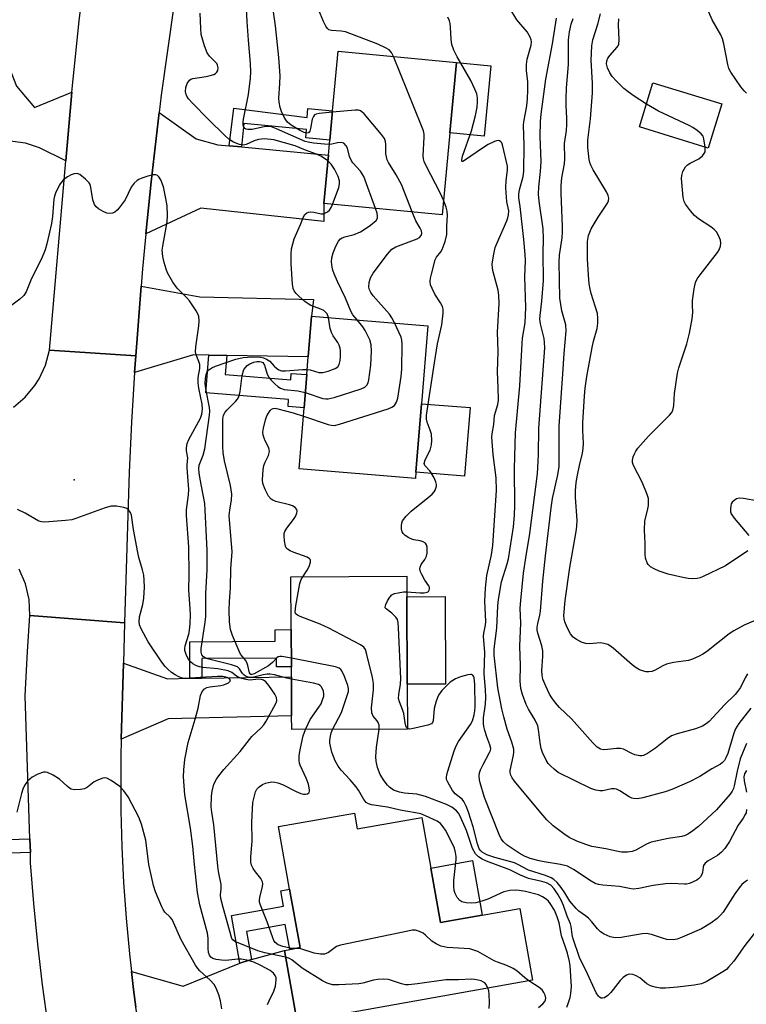
# Model space of a CAD drawing. Units: inches. Extents: x 1273761 to 1279761, y 485453 to 489454.
# Drawn here: x 1274662 to 1274861, y 488377 to 488646 of the extents above; entities that cross this region are included whole.
import ezdxf

# ---------------------------------------------------------------- set-up
doc = ezdxf.new("R2010")
doc.units = ezdxf.units.IN
doc.header["$MEASUREMENT"] = 0
for name, color, linetype in [('BLDG-Footprint', 5, 'Continuous'), ('CULTRL-Pad', 6, 'Continuous'), ('ELEV-Spot Elevation', 7, 'Continuous'), ('TRANS-Driveway', 251, 'Continuous'), ('TRANS-Non Street Sidewalk', 7, 'Continuous'), ('TRANS-Road', 130, 'Continuous'), ('Undefined', 1, 'Continuous')]:
    doc.layers.add(name, color=color, linetype=linetype)

msp = doc.modelspace()

# ---------------------------------------------------------------- linework, layer by layer
at = {"layer": 'BLDG-Footprint'}
for points, elevation in [([(1274780.07, 488615.39), (1274777.93, 488592.92), (1274745.56, 488596.01), (1274746.82, 488609.27), (1274747.21, 488613.38), (1274747.97, 488621.37), (1274749.53, 488637.72), (1274781.9, 488634.63)], 300.37), ([(1274854.53, 488623.29), (1274850.81, 488611.2), (1274831.96, 488617), (1274835.68, 488629.09)], 312.62), ([(1274770.78, 488522.45), (1274770.64, 488520.76), (1274738.79, 488523.36), (1274740.16, 488540.12), (1274740.89, 488549.17), (1274741.29, 488554.08), (1274742.2, 488565.18), (1274774.05, 488562.58), (1274772.31, 488541.22)], 298.66), ([(1274768.48, 488452.15), (1274736.76, 488452), (1274736.74, 488455.76), (1274736.69, 488466.48), (1274736.68, 488469.19), (1274736.63, 488479.36), (1274736.56, 488493.85), (1274768.28, 488494), (1274768.31, 488488.39), (1274768.42, 488464.43)], 298.19), ([(1274753.92, 488429.14), (1274754.69, 488424.83), (1274772.4, 488427.98), (1274774.87, 488414.1), (1274777.52, 488399.18), (1274788.94, 488401.21), (1274799.21, 488403.04), (1274802.71, 488383.36), (1274738.28, 488371.89), (1274734.78, 488391.55), (1274736.23, 488391.81), (1274739.04, 488392.31), (1274736.19, 488408.29), (1274733.14, 488425.45)], 294.56)]:
    msp.add_lwpolyline(points, close=True, dxfattribs=dict(at, elevation=elevation))
at = {"layer": 'CULTRL-Pad'}
for points in [[(1274791.27, 488633.74), (1274789.43, 488614.49), (1274780.07, 488615.39), (1274781.9, 488634.63)], [(1274785.63, 488540.14), (1274784.1, 488521.36), (1274770.78, 488522.45), (1274772.31, 488541.22)], [(1274778.91, 488464.48), (1274768.42, 488464.43), (1274768.31, 488488.39), (1274778.8, 488488.44)], [(1274788.94, 488401.21), (1274777.52, 488399.18), (1274774.87, 488414.1), (1274786.28, 488416.13)]]:
    msp.add_lwpolyline(points, close=True, dxfattribs=at)
at = {"layer": 'ELEV-Spot Elevation'}
msp.add_point((1274677.22, 488520.34, 290.53), dxfattribs=at)
at = {"layer": 'TRANS-Driveway'}
for points in [[(1274676.57, 488626.51), (1274674.94, 488607.73), (1274667.71, 488611.27), (1274663.89, 488612.52), (1274647.23, 488614.7), (1274643.47, 488615.19), (1274634.48, 488616.35), (1274635.7, 488625.25), (1274641.35, 488624.61), (1274644.89, 488642.44), (1274656.27, 488641.03), (1274661.44, 488628.12), (1274666.36, 488622.32)], [(1274719.62, 488611.84), (1274723.03, 488611.51), (1274746.82, 488609.27), (1274745.56, 488596.01), (1274745.55, 488591.14), (1274711.87, 488594.79), (1274696.81, 488587.69), (1274698.24, 488601.97), (1274700.48, 488620.96), (1274710.62, 488613.77), (1274716.58, 488612.12)], [(1274719.01, 488554.45), (1274714.05, 488554.52), (1274709.89, 488554.57), (1274693.75, 488549.79), (1274694.05, 488554.33), (1274695.51, 488573.4), (1274711.65, 488570.46), (1274742.69, 488569.75), (1274742.2, 488565.18), (1274741.29, 488554.08)], [(1274708.91, 488466.04), (1274712.18, 488466.09), (1274736.69, 488466.48), (1274736.74, 488455.76), (1274702.93, 488454.95), (1274690.11, 488449.35), (1274690.71, 488470.16), (1274702.73, 488465.94)], [(1274696.34, 488361.49), (1274694.81, 488371.17), (1274694.09, 488376.02), (1274693.45, 488380.88), (1274692.86, 488385.74), (1274707.09, 488381.79), (1274722.6, 488388.09), (1274723.08, 488388.25), (1274725.75, 488389.03), (1274734.78, 488391.55), (1274738.28, 488371.89), (1274711.07, 488368.05)]]:
    msp.add_lwpolyline(points, close=True, dxfattribs=at)
at = {"layer": 'TRANS-Non Street Sidewalk'}
for points in [[(1274723.03, 488611.51), (1274719.62, 488611.84), (1274720.95, 488622.12), (1274740.98, 488619.53), (1274741.21, 488622.02), (1274747.97, 488621.37), (1274747.21, 488613.38), (1274740.59, 488614.01), (1274740.81, 488616.3), (1274723.64, 488617.94)], [(1274719.01, 488554.45), (1274718.58, 488549.19), (1274736.51, 488547.73), (1274736.66, 488549.51), (1274740.89, 488549.17), (1274740.16, 488540.12), (1274735.75, 488540.48), (1274735.9, 488542.37), (1274713.21, 488544.22), (1274714.05, 488554.52)], [(1274712.18, 488466.09), (1274708.91, 488466.04), (1274708.87, 488476.06), (1274732.23, 488476.17), (1274732.21, 488479.33), (1274736.63, 488479.36), (1274736.68, 488469.19), (1274732.64, 488469.17), (1274732.63, 488471.59), (1274712.15, 488471.49)], [(1274665.2, 488418.31), (1274624.28, 488417.03), (1274624.23, 488420.78), (1274665.08, 488422.06)], [(1274725.75, 488389.03), (1274723.08, 488388.25), (1274722.6, 488388.09), (1274720.27, 488401.15), (1274734.53, 488403.68), (1274733.79, 488407.87), (1274736.19, 488408.29), (1274739.04, 488392.31), (1274736.23, 488391.81), (1274735.01, 488398.64), (1274724.38, 488396.74)]]:
    msp.add_lwpolyline(points, close=True, dxfattribs=at)
at = {"layer": 'TRANS-Road'}
for points in [[(1274704.36, 488649.49), (1274701.06, 488625.71), (1274700.48, 488620.96), (1274698.24, 488601.97), (1274696.81, 488587.69), (1274695.9, 488578.17), (1274695.51, 488573.4), (1274694.05, 488554.33), (1274670.46, 488555.87), (1274674.94, 488607.73), (1274676.57, 488626.51), (1274678.57, 488646.02), (1274680.91, 488665.48)], [(1274660.6, 488540.23), (1274663.79, 488542.98), (1274666.46, 488546.22), (1274667.58, 488548), (1274669.35, 488551.81), (1274670.46, 488555.87), (1274694.05, 488554.33), (1274693.75, 488549.79), (1274692.94, 488536.14), (1274692.3, 488522.49), (1274691.02, 488481.27), (1274665.1, 488483.23), (1274664.86, 488487.62), (1274663.88, 488491.9), (1274662.16, 488495.94)], [(1274670.06, 488371), (1274668.53, 488382.09), (1274667.22, 488393.22), (1274666.14, 488404.37), (1274665.29, 488415.54), (1274665.2, 488418.31), (1274665.08, 488422.06), (1274663.83, 488461.2), (1274664.41, 488473.36), (1274665.1, 488483.23), (1274691.02, 488481.27), (1274690.71, 488470.16), (1274690.11, 488449.35), (1274689.99, 488444.45), (1274689.97, 488429.74), (1274690.22, 488419.95), (1274690.7, 488410.15), (1274691.4, 488400.38), (1274692.31, 488390.62), (1274692.86, 488385.74), (1274693.45, 488380.88), (1274694.09, 488376.02)]]:
    msp.add_lwpolyline(points, dxfattribs=at)
at = {"layer": 'Undefined'}
for points, elevation in [([(1274747.1, 488612.2), (1274745.73, 488612.27), (1274742.76, 488612.58), (1274741.28, 488612.79), (1274740.47, 488612.98), (1274732.62, 488616.5), (1274731.26, 488617), (1274730.41, 488617.11), (1274729.57, 488617.07), (1274725.91, 488616.29), (1274724.79, 488616.24), (1274724.27, 488616.34), (1274723.89, 488616.57), (1274723.55, 488617.07), (1274723.44, 488617.53), (1274723.43, 488618.3), (1274723.53, 488619.13), (1274724.97, 488625.9), (1274725.46, 488630.33), (1274725.57, 488632.08), (1274725.52, 488634.36), (1274724.91, 488640.72), (1274724.54, 488645.81), (1274724.13, 488654.46)], 296), ([(1274747.94, 488621.01), (1274744.29, 488620.69), (1274743.48, 488620.51), (1274743.03, 488620.27), (1274742.71, 488619.88), (1274742.4, 488619.13), (1274741.95, 488616.56), (1274741.73, 488615.81), (1274741.34, 488615.34), (1274740.82, 488615.24), (1274740.16, 488615.42), (1274738.88, 488616.1), (1274736.66, 488617.49), (1274735.65, 488618.31), (1274735.14, 488618.94), (1274734.73, 488619.68), (1274734, 488621.23), (1274733.62, 488622.31), (1274733.34, 488623.75), (1274733.24, 488624.84), (1274733.52, 488628.92), (1274733.57, 488631.01), (1274733.27, 488636.02), (1274732.3, 488644.67), (1274731.39, 488651.04)], 298), ([(1274764.63, 488636.28), (1274764.07, 488637.35), (1274763.42, 488638.06), (1274762.46, 488638.66), (1274760.36, 488639.62), (1274751.49, 488643), (1274750.35, 488643.24), (1274747.7, 488643.37), (1274746.94, 488643.61), (1274746.53, 488643.91), (1274746.07, 488644.58), (1274745.46, 488645.89), (1274743.62, 488650.21)], 300), ([(1274861.33, 488448.23), (1274859.58, 488444), (1274858.74, 488440.59), (1274857.94, 488436.61), (1274857.69, 488435.83), (1274857.37, 488435.16), (1274856.81, 488434.36), (1274853.1, 488430.05), (1274848.13, 488425.45), (1274846.25, 488424), (1274845.26, 488423.35), (1274844.46, 488422.99), (1274843.61, 488422.76), (1274839.86, 488422.22), (1274835.21, 488421.14), (1274833.89, 488420.6), (1274831.01, 488419.01), (1274830.01, 488418.65), (1274828.7, 488418.41), (1274827.1, 488418.45), (1274825.69, 488418.69), (1274822.77, 488419.37), (1274818.92, 488420.04), (1274817.29, 488420.56), (1274814.87, 488421.47), (1274812.74, 488422.49), (1274811.28, 488423.42), (1274808.32, 488425.69), (1274806.64, 488427.3), (1274804.03, 488430.3), (1274797.81, 488437.89), (1274797.13, 488438.81), (1274796.76, 488439.53), (1274796.6, 488440.27), (1274796.6, 488440.79), (1274797.46, 488445), (1274797.57, 488445.84), (1274797.55, 488446.67), (1274797.04, 488448.52), (1274795.73, 488452.09), (1274794.82, 488455.47), (1274794.32, 488457.64), (1274793.2, 488463.43), (1274792.21, 488472.37), (1274792.22, 488474.11), (1274792.9, 488479.78), (1274793.2, 488485.91), (1274793.37, 488487.65), (1274794.21, 488492.43), (1274795.75, 488497.36), (1274796.1, 488498.76), (1274797.47, 488507.52), (1274797.79, 488510.7), (1274797.84, 488513.36), (1274797.76, 488523.45), (1274798.01, 488533.23), (1274799.22, 488546.07), (1274799.83, 488557.74), (1274799.99, 488559.18), (1274800.67, 488563.33), (1274800.88, 488567.59), (1274800.6, 488575.98), (1274800.75, 488580.43), (1274800.7, 488582.07), (1274800.36, 488586.2), (1274799.83, 488590.29), (1274799.34, 488595.18), (1274798.98, 488597.56), (1274798.94, 488598.55), (1274799.12, 488599.75), (1274800.16, 488603.39), (1274800.35, 488604.78), (1274800.37, 488611.86), (1274800.2, 488617.44), (1274800.29, 488618.34), (1274800.81, 488620.8), (1274801.11, 488622.74), (1274801.31, 488624.69), (1274801.42, 488627.05), (1274801.42, 488629.31), (1274801.08, 488632.4), (1274801.06, 488634.12), (1274801.26, 488635.54), (1274802.32, 488639.33), (1274802.41, 488640.3), (1274802.35, 488640.79), (1274802.09, 488641.56), (1274801.26, 488643), (1274798.38, 488646.33), (1274796.33, 488649.8)], 304), ([(1274746.67, 488607.72), (1274744.88, 488608.93), (1274743.57, 488609.56), (1274740.56, 488610.6), (1274737.71, 488611.78), (1274731.83, 488613.47), (1274729.31, 488613.73), (1274727.69, 488613.59), (1274726.44, 488613.22), (1274724.33, 488612.18), (1274723.57, 488612.03), (1274722.47, 488612.22), (1274720.81, 488612.82), (1274719.57, 488613.6), (1274718.53, 488614.53), (1274713.78, 488619.22), (1274709.69, 488623.39), (1274708.51, 488624.68), (1274708.07, 488625.39), (1274707.8, 488626.15), (1274707.7, 488626.68), (1274707.74, 488627.82), (1274708.11, 488628.91), (1274708.74, 488629.81), (1274709.17, 488630.11), (1274709.66, 488630.28), (1274713.33, 488630.78), (1274714.43, 488631.04), (1274715.47, 488631.38), (1274715.93, 488631.62), (1274716.29, 488631.97), (1274716.53, 488632.41), (1274716.65, 488633.16), (1274716.49, 488633.91), (1274716.22, 488634.37), (1274714.26, 488636.37), (1274713.59, 488637.25), (1274712.86, 488639.16), (1274712, 488642.28), (1274711.85, 488643.98), (1274711.73, 488648.11)], 294), ([(1274865.11, 488482.51), (1274860.64, 488480.61), (1274857.79, 488479.08), (1274856.58, 488478.25), (1274850.29, 488473.3), (1274849.3, 488472.66), (1274848.3, 488472.14), (1274846.5, 488471.32), (1274845.44, 488470.94), (1274841.32, 488470.34), (1274839.42, 488469.92), (1274838.38, 488469.49), (1274836.12, 488468.2), (1274835.37, 488467.93), (1274834.59, 488467.79), (1274833.82, 488467.84), (1274832.78, 488468.08), (1274832.03, 488468.36), (1274831.12, 488468.88), (1274829.99, 488469.75), (1274824.8, 488474.31), (1274824.09, 488474.84), (1274823.33, 488475.27), (1274822.22, 488475.61), (1274821.36, 488475.73), (1274818.19, 488475.5), (1274817.34, 488475.53), (1274816.26, 488475.87), (1274814.7, 488476.64), (1274813.8, 488477.32), (1274813.12, 488478.2), (1274812.14, 488479.91), (1274811.52, 488481.47), (1274811.35, 488482.32), (1274811.3, 488483.23), (1274811.65, 488487.34), (1274812.93, 488496.35), (1274814.67, 488506.19), (1274814.86, 488507.61), (1274814.89, 488509.33), (1274814.46, 488515.56), (1274814.47, 488517.32), (1274814.67, 488519.61), (1274815, 488521.66), (1274815.52, 488524.3), (1274816.38, 488527.66), (1274816.59, 488528.98), (1274816.65, 488530.29), (1274816.5, 488533.96), (1274816.51, 488535.95), (1274816.94, 488543.39), (1274817.13, 488545.5), (1274817.54, 488548.71), (1274819.01, 488556.59), (1274819.43, 488558.38), (1274820.4, 488561.81), (1274820.62, 488563.23), (1274820.61, 488564.6), (1274820.46, 488565.95), (1274818.74, 488571.43), (1274818.47, 488572.56), (1274818.25, 488574.03), (1274818, 488576.4), (1274817.75, 488580.84), (1274817.71, 488583.82), (1274817.78, 488585.58), (1274818.07, 488587.26), (1274818.73, 488589.06), (1274820.65, 488592.31), (1274823.22, 488596.08), (1274823.52, 488596.8), (1274823.6, 488597.51), (1274823.45, 488598.25), (1274822.97, 488599.26), (1274819.34, 488605.21), (1274818.65, 488606.49), (1274818.37, 488607.27), (1274818.2, 488608.07), (1274817.82, 488611.35), (1274817.86, 488613.39), (1274818.61, 488619.25), (1274819.12, 488626.31), (1274819.12, 488628.96), (1274818.78, 488635.27), (1274818.92, 488639.16), (1274819.25, 488640.85), (1274820.57, 488645.13), (1274821.28, 488647.93)], 310), ([(1274861.31, 488626.23), (1274860.68, 488626.84), (1274859.75, 488627.98), (1274856.99, 488631.95), (1274856.47, 488633), (1274856.15, 488634.11), (1274855.08, 488639.77), (1274854.74, 488641.13), (1274854.24, 488642.2), (1274851.93, 488646.33), (1274850.97, 488648.42)], 314), ([(1274861.32, 488430.09), (1274861.16, 488429.25), (1274860.96, 488428.75), (1274860.39, 488427.79), (1274858.98, 488425.81), (1274856.61, 488421.33), (1274855.4, 488419.41), (1274854.43, 488418.43), (1274853.36, 488417.55), (1274850.81, 488416.05), (1274849.95, 488415.39), (1274849.51, 488414.78), (1274849.39, 488414.35), (1274849.26, 488412.84), (1274849.08, 488412.37), (1274848.65, 488411.72), (1274848.12, 488411.15), (1274847.7, 488410.82), (1274846.72, 488410.31), (1274845.68, 488409.91), (1274844.88, 488409.71), (1274844.33, 488409.67), (1274840.76, 488409.85), (1274839.11, 488409.77), (1274835.73, 488409.31), (1274831.77, 488408.51), (1274830.3, 488408.35), (1274829.22, 488408.46), (1274826.47, 488409.01), (1274821.91, 488409.43), (1274820.81, 488409.61), (1274819.88, 488409.91), (1274818.73, 488410.47), (1274813.96, 488413.71), (1274812.29, 488414.57), (1274810.33, 488415.09), (1274805.91, 488415.79), (1274804.52, 488416.08), (1274802.08, 488416.72), (1274800.51, 488417.36), (1274799.02, 488418.17), (1274795.78, 488420.38), (1274794.71, 488421.25), (1274794.08, 488422.09), (1274793.53, 488423.31), (1274789.53, 488433.45), (1274788.33, 488437.43), (1274788.16, 488438.28), (1274788.1, 488439.37), (1274788.18, 488440.17), (1274788.44, 488440.95), (1274789.18, 488442.48), (1274790.95, 488445.75), (1274791.15, 488446.28), (1274791.24, 488446.87), (1274791.05, 488447.85), (1274790.19, 488450.02), (1274789.65, 488451.71), (1274789.36, 488452.85), (1274789.24, 488453.71), (1274789.28, 488455.18), (1274789.82, 488458.98), (1274789.93, 488460.85), (1274789.86, 488462.91), (1274789.47, 488467.34), (1274789.61, 488473.09), (1274789.29, 488477.61), (1274789.36, 488478.42), (1274789.82, 488480.6), (1274789.92, 488481.56), (1274789.66, 488487.18), (1274789.85, 488490.75), (1274790.22, 488494.23), (1274791.43, 488499.81), (1274791.81, 488502.38), (1274792.82, 488517.42), (1274792.74, 488520.92), (1274791.9, 488527.35), (1274791.6, 488532.06), (1274791.66, 488533), (1274792.07, 488535.57), (1274792.3, 488538.03), (1274793.2, 488541.01), (1274793.35, 488542.15), (1274793.31, 488545.66), (1274793.14, 488549.94), (1274793.29, 488555.47), (1274793.07, 488560.81), (1274793.59, 488568.69), (1274793.47, 488570.94), (1274793.29, 488572.34), (1274791.93, 488577.28), (1274791.73, 488578.34), (1274791.69, 488579.43), (1274792, 488581.7), (1274792.48, 488583.95), (1274793, 488585.28), (1274795.69, 488591.29), (1274795.97, 488592.09), (1274796.15, 488592.94), (1274796.2, 488594.03), (1274795.66, 488596.52), (1274795.43, 488600.34), (1274795.48, 488602.33), (1274795.81, 488605.18), (1274795.81, 488606.26), (1274794.51, 488612.11), (1274794.31, 488612.59), (1274794.02, 488612.94), (1274793.68, 488613.14), (1274793.29, 488613.23), (1274792.8, 488613.18), (1274792.29, 488613.01), (1274790.51, 488612.14), (1274789, 488611.2), (1274784.12, 488607.81), (1274783.59, 488607.55), (1274783.42, 488607.55), (1274783.33, 488607.64), (1274783.3, 488607.99), (1274783.56, 488608.97), (1274786.01, 488615.89), (1274787.09, 488620.08), (1274787.51, 488622.39), (1274787.68, 488623.85), (1274787.64, 488624.96), (1274787.43, 488626.02), (1274786.94, 488627.34), (1274785.83, 488629.67), (1274782.05, 488636.15), (1274781.13, 488637.98), (1274780.65, 488639.56), (1274780.39, 488640.91), (1274780.28, 488644.33), (1274780.17, 488645.3), (1274779.95, 488646.03), (1274779.5, 488647.01)], 302), ([(1274862.46, 488457.89), (1274859.17, 488453.66), (1274858.31, 488452.24), (1274857.83, 488451), (1274856.14, 488445.49), (1274855.65, 488444.25), (1274855.27, 488443.56), (1274854.76, 488443), (1274854.14, 488442.55), (1274851.78, 488441.28), (1274848.49, 488439.17), (1274845.66, 488437.66), (1274840.88, 488435.61), (1274838.99, 488434.94), (1274832.89, 488433.3), (1274831.48, 488433.07), (1274830.36, 488433.11), (1274829.85, 488433.25), (1274829.14, 488433.59), (1274826.64, 488435.23), (1274825.66, 488435.65), (1274825.12, 488435.76), (1274824.34, 488435.76), (1274821.93, 488435.25), (1274821.13, 488435.2), (1274820.04, 488435.4), (1274818.71, 488435.85), (1274809.75, 488440.3), (1274808.63, 488441.14), (1274807.58, 488442.08), (1274807.02, 488442.7), (1274806.42, 488443.66), (1274805.44, 488445.72), (1274805.07, 488446.79), (1274804.78, 488448.42), (1274804.37, 488452), (1274804.12, 488453.06), (1274803.43, 488454.58), (1274801.63, 488457.55), (1274800.95, 488458.83), (1274799.95, 488461.62), (1274799.52, 488463.24), (1274799.32, 488465.27), (1274799.4, 488469.55), (1274799.27, 488474.82), (1274799.51, 488481.17), (1274799.34, 488485.26), (1274799.47, 488487.3), (1274800.21, 488494.79), (1274800.84, 488499.06), (1274802, 488505.7), (1274804.06, 488522.02), (1274804.3, 488527.18), (1274804.47, 488534.56), (1274806.03, 488556.54), (1274806.01, 488557.94), (1274805.89, 488559.04), (1274804.89, 488563.11), (1274804.72, 488564.34), (1274804.77, 488565.4), (1274805.28, 488569.32), (1274805.66, 488574.97), (1274805.6, 488582.4), (1274805.73, 488586.39), (1274805.57, 488589.05), (1274804.54, 488596.67), (1274804.38, 488598.55), (1274804.45, 488600.63), (1274804.9, 488604.76), (1274805.08, 488607.55), (1274804.78, 488614.37), (1274804.91, 488618.44), (1274805.08, 488620.44), (1274806.32, 488630.08), (1274808.19, 488639.7), (1274809.23, 488646.76)], 306), ([(1274861.58, 488467.29), (1274860.9, 488466.15), (1274859.61, 488463.55), (1274858.86, 488462.43), (1274858.15, 488461.59), (1274855.3, 488458.77), (1274851.03, 488454.24), (1274850.21, 488453.54), (1274849.21, 488452.98), (1274847.32, 488452.22), (1274842.27, 488450.88), (1274840.72, 488450.26), (1274839.54, 488449.46), (1274836.37, 488446.91), (1274834.15, 488445.43), (1274833.12, 488444.93), (1274832.59, 488444.82), (1274832.05, 488444.83), (1274830.67, 488445.11), (1274829.87, 488445.43), (1274827.57, 488446.61), (1274826.78, 488446.86), (1274825.7, 488446.87), (1274823.21, 488446.53), (1274822.1, 488446.5), (1274821.33, 488446.66), (1274820.42, 488447.18), (1274819.18, 488448.38), (1274813.36, 488454.95), (1274810.12, 488458.04), (1274808.99, 488459.34), (1274807.96, 488460.72), (1274807.36, 488461.71), (1274806.35, 488463.86), (1274805.56, 488465.78), (1274805.31, 488466.92), (1274805.22, 488468.08), (1274805.53, 488472.14), (1274805.51, 488473.54), (1274805.22, 488474.93), (1274804.16, 488478.36), (1274804.01, 488479.19), (1274804, 488479.97), (1274804.17, 488481.07), (1274804.72, 488483.34), (1274804.91, 488484.45), (1274805.53, 488492.64), (1274806.21, 488499.56), (1274807.8, 488512.75), (1274808.21, 488515.29), (1274809.59, 488521.77), (1274809.95, 488524.01), (1274810.04, 488525.74), (1274809.95, 488532.38), (1274810.01, 488535.11), (1274811.04, 488549.43), (1274811.32, 488554.95), (1274811.93, 488561.21), (1274811.83, 488562.83), (1274810.73, 488566.67), (1274810.16, 488570.12), (1274809.97, 488579.98), (1274810.08, 488581.86), (1274810.78, 488586.62), (1274810.93, 488588.27), (1274810.94, 488589.7), (1274810.56, 488598.84), (1274810.54, 488600.93), (1274810.77, 488603.09), (1274811.47, 488606.93), (1274811.53, 488608.29), (1274811.5, 488612.49), (1274811.96, 488615.98), (1274812.1, 488617.67), (1274812.13, 488619.36), (1274811.89, 488622.84), (1274811.87, 488624.57), (1274811.99, 488627.72), (1274812.56, 488634.07), (1274812.55, 488640.83), (1274812.8, 488643.03), (1274813.25, 488645.1), (1274813.84, 488646.66)], 308), ([(1274833.88, 488623.25), (1274830.53, 488625.39), (1274828.86, 488626.56), (1274827.72, 488627.5), (1274825.65, 488629.52), (1274824.5, 488630.81), (1274823.87, 488631.81), (1274823.24, 488633.13), (1274822.98, 488634.25), (1274823.01, 488635.07), (1274823.29, 488635.77), (1274823.92, 488636.63), (1274825.82, 488638.74), (1274826.11, 488639.19), (1274826.3, 488639.69), (1274826.4, 488640.81), (1274826.25, 488644.94), (1274826.33, 488646.59)], 312), ([(1274778.31, 488596.93), (1274777.38, 488598.97), (1274773.61, 488606.35), (1274773.06, 488607.55), (1274772.88, 488608.26), (1274772.8, 488609.09), (1274773.02, 488614.16), (1274772.99, 488615.04), (1274772.81, 488615.9), (1274772.31, 488617.28), (1274764.63, 488636.28)], 300), ([(1274849.95, 488611.47), (1274849.65, 488613.72), (1274849.41, 488614.49), (1274848.9, 488615.11), (1274847.79, 488616), (1274846.6, 488616.83), (1274845.58, 488617.41), (1274837.19, 488621.27), (1274833.88, 488623.25)], 312), ([(1274769.79, 488593.7), (1274766.82, 488601.23), (1274765.36, 488603.83), (1274763.25, 488607.26), (1274762.92, 488607.97), (1274762.69, 488608.78), (1274762.56, 488609.62), (1274762.55, 488612.22), (1274762.47, 488613.04), (1274762.16, 488613.81), (1274761.32, 488614.96), (1274756.61, 488620.58), (1274756.01, 488621.16), (1274755.56, 488621.43), (1274755.04, 488621.56), (1274754.18, 488621.58), (1274747.94, 488621.01)], 298), ([(1274759.7, 488594.66), (1274756.5, 488603.42), (1274756.09, 488604.18), (1274755.61, 488604.86), (1274753.51, 488607.2), (1274753.01, 488607.9), (1274752.62, 488608.89), (1274752.04, 488611.17), (1274751.71, 488611.81), (1274751.02, 488612.51), (1274750.32, 488612.74), (1274749.27, 488612.68), (1274747.77, 488612.26), (1274747.1, 488612.2)], 296), ([(1274861.69, 488500.9), (1274855.55, 488496.86), (1274849.39, 488493.87), (1274848.57, 488493.54), (1274847.79, 488493.34), (1274846.52, 488493.23), (1274845.34, 488493.34), (1274843.87, 488493.61), (1274839.86, 488494.58), (1274838.44, 488494.98), (1274837.33, 488495.39), (1274835.97, 488495.99), (1274834.99, 488496.59), (1274834.4, 488497.18), (1274834.1, 488497.64), (1274833.66, 488498.95), (1274833.56, 488500), (1274833.58, 488502.96), (1274833.33, 488506.64), (1274833.44, 488509.16), (1274834.18, 488511.98), (1274834.41, 488513.34), (1274834.5, 488514.43), (1274834.43, 488515.26), (1274834.09, 488516.38), (1274832.76, 488519.72), (1274830.32, 488524.32), (1274830.07, 488525.1), (1274830.07, 488525.8), (1274830.28, 488526.64), (1274830.61, 488527.47), (1274830.98, 488528.19), (1274831.57, 488529.02), (1274834.5, 488532.31), (1274840.19, 488538.04), (1274840.73, 488538.69), (1274841.1, 488539.36), (1274841.39, 488540.7), (1274841.61, 488543.97), (1274842.41, 488549.59), (1274842.8, 488551.03), (1274844.92, 488557.58), (1274845.65, 488560.52), (1274846.4, 488564.46), (1274846.6, 488566.15), (1274846.5, 488568.32), (1274846.54, 488569.47), (1274846.94, 488572.69), (1274847.29, 488574.39), (1274847.77, 488575.39), (1274848.57, 488576.53), (1274853.35, 488582.58), (1274853.79, 488583.33), (1274854.16, 488584.39), (1274854.28, 488585.19), (1274854.14, 488586.02), (1274853.61, 488587.3), (1274853.03, 488588.25), (1274852.42, 488588.9), (1274851.51, 488589.67), (1274848.16, 488591.84), (1274847.07, 488592.72), (1274845.97, 488594.02), (1274844.63, 488595.87), (1274844.25, 488596.61), (1274843.99, 488597.7), (1274843.51, 488602.87), (1274843.56, 488603.71), (1274843.9, 488604.8), (1274844.58, 488606.05), (1274845.14, 488606.64), (1274845.86, 488607.07), (1274848.23, 488608.21), (1274849.27, 488609.07), (1274849.73, 488609.69), (1274849.93, 488610.13), (1274850, 488610.6), (1274849.95, 488611.47)], 312), ([(1274747.94, 488595.78), (1274749.63, 488600.39), (1274749.88, 488601.45), (1274749.87, 488602.21), (1274749.52, 488603.4), (1274748.5, 488605.44), (1274747.56, 488606.82), (1274746.67, 488607.72)], 294), ([(1274735.11, 488389.68), (1274729.4, 488390.92), (1274727.47, 488391.46), (1274721.21, 488393.99), (1274720.61, 488394.43), (1274720.34, 488394.85), (1274717.97, 488403.28), (1274717.37, 488405.74), (1274717.3, 488406.73), (1274717.45, 488408.45), (1274717.44, 488409.59), (1274716.73, 488413.19), (1274716.52, 488414.61), (1274715.41, 488425.94), (1274714.89, 488429.43), (1274714.75, 488430.87), (1274714.78, 488433.74), (1274714.98, 488435.14), (1274715.47, 488437.06), (1274716.15, 488438.46), (1274716.78, 488439.37), (1274718.22, 488441.1), (1274722.67, 488446.02), (1274725.87, 488450.09), (1274728.39, 488452.52), (1274729.12, 488453.34), (1274729.73, 488454.3), (1274732.42, 488459.1), (1274732.69, 488459.88), (1274732.63, 488460.75), (1274732.14, 488461.74), (1274730.49, 488464.08), (1274729.66, 488465.08), (1274729.04, 488465.5), (1274728.53, 488465.67), (1274727.72, 488465.78), (1274725.26, 488465.57), (1274724.22, 488465.69), (1274723.12, 488465.97), (1274722.08, 488466.36), (1274721.62, 488466.63), (1274720.41, 488467.66), (1274719.38, 488468.06), (1274716.55, 488468.67), (1274712.4, 488469.04), (1274711.54, 488469.2), (1274710.71, 488469.45), (1274709.7, 488469.96), (1274709.05, 488470.52), (1274708.67, 488470.95), (1274707.96, 488472.24), (1274707.51, 488473.61), (1274707.48, 488474.16), (1274707.61, 488474.96), (1274708.58, 488478.1), (1274708.81, 488479.14), (1274708.99, 488481.06), (1274709.05, 488483.42), (1274709, 488485.12), (1274708.58, 488490.17), (1274708.71, 488494.39), (1274708.63, 488502.06), (1274707.92, 488510.57), (1274707.99, 488512.12), (1274708.53, 488516.28), (1274708.63, 488517.76), (1274708.1, 488523.68), (1274708.1, 488524.51), (1274708.29, 488526.42), (1274707.95, 488528.3), (1274707.92, 488529.09), (1274708.18, 488530.36), (1274708.59, 488531.38), (1274711.83, 488537.24), (1274712.19, 488538.34), (1274712.38, 488539.76), (1274712.25, 488541.1), (1274711.35, 488545.51), (1274711.16, 488546.97), (1274711.19, 488548.37), (1274711.59, 488550.83), (1274711.57, 488551.94), (1274711.33, 488552.74), (1274710.56, 488554.59), (1274710.39, 488555.41), (1274710.47, 488556.81), (1274711.35, 488562.53), (1274711.44, 488563.95), (1274711.35, 488565.06), (1274711.03, 488565.85), (1274710.6, 488566.62), (1274708.8, 488569.36), (1274708.05, 488570.23), (1274705.44, 488572.89), (1274704.24, 488574.52), (1274702.78, 488577.04), (1274702.4, 488578.03), (1274701.82, 488579.9), (1274701.45, 488581.56), (1274701.34, 488583.22), (1274701.47, 488584.36), (1274702.64, 488590.99), (1274702.72, 488592.75), (1274702.64, 488595.39), (1274702.32, 488597.41), (1274701.62, 488600.56), (1274700.93, 488602.47), (1274700.36, 488603.37), (1274699.99, 488603.67), (1274699.57, 488603.86), (1274698.78, 488603.86), (1274697.38, 488603.51), (1274695.69, 488602.94), (1274694.89, 488602.59), (1274694.42, 488602.29), (1274693.64, 488601.55), (1274692.8, 488600.46), (1274691.12, 488596.99), (1274689.56, 488594.85), (1274688.98, 488594.19), (1274688.33, 488593.66), (1274687.66, 488593.37), (1274686.94, 488593.27), (1274686.17, 488593.39), (1274685.12, 488593.84), (1274683.87, 488594.56), (1274683.23, 488595.1), (1274682.81, 488595.75), (1274682.33, 488597.01), (1274681.81, 488600.37), (1274681.56, 488601.21), (1274681.28, 488601.7), (1274680.3, 488602.73), (1274678.71, 488603.97), (1274678, 488604.26), (1274677.21, 488604.16), (1274676.41, 488603.85), (1274675.34, 488603.3), (1274674.21, 488602.42), (1274673.65, 488601.79), (1274673.18, 488601.1), (1274672.07, 488598.84), (1274671.8, 488598.05), (1274671.63, 488597.18), (1274671.25, 488592.5), (1274671, 488590.59), (1274669.74, 488585.01), (1274669.24, 488583.33), (1274668.28, 488580.91), (1274665.48, 488575.53), (1274664.07, 488571.8), (1274663.43, 488570.8), (1274662.35, 488569.82), (1274658.03, 488566.68)], 292), ([(1274768.3, 488489.69), (1274771.95, 488489.41), (1274773.07, 488489.44), (1274773.81, 488489.62), (1274774.2, 488489.85), (1274774.42, 488490.17), (1274774.51, 488490.55), (1274774.45, 488490.95), (1274774.27, 488491.36), (1274773.21, 488492.93), (1274772.39, 488494.45), (1274772.07, 488495.22), (1274771.89, 488495.99), (1274771.92, 488496.48), (1274772.17, 488497.19), (1274773.23, 488498.54), (1274773.65, 488499.52), (1274773.83, 488500.33), (1274773.89, 488501.14), (1274773.86, 488501.92), (1274773.68, 488502.62), (1274773.4, 488503), (1274772.72, 488503.4), (1274771.9, 488503.65), (1274770.21, 488503.95), (1274769.66, 488504.12), (1274768.86, 488504.5), (1274767.87, 488505.12), (1274767.26, 488505.67), (1274767, 488506.12), (1274766.84, 488506.93), (1274766.82, 488507.79), (1274766.93, 488508.64), (1274767.11, 488509.15), (1274768.06, 488510.45), (1274769.49, 488511.84), (1274774.14, 488515.54), (1274775.2, 488516.46), (1274775.74, 488517.06), (1274776.05, 488517.55), (1274776.27, 488518.06), (1274776.39, 488518.6), (1274776.39, 488519.1), (1274776.24, 488519.85), (1274775.69, 488521.13), (1274774.56, 488522.83), (1274773.2, 488524.27), (1274773.02, 488524.85), (1274773.32, 488525.85), (1274774.65, 488528.51), (1274775.06, 488529.95), (1274775.13, 488531.12), (1274775, 488532.87), (1274774.72, 488533.94), (1274773.82, 488536.15), (1274773.69, 488536.97), (1274773.71, 488538.11), (1274775.83, 488552.41), (1274776.71, 488557.61), (1274777.86, 488562.81), (1274778.27, 488565.98), (1274778.25, 488567.11), (1274778.04, 488567.85), (1274777.53, 488568.83), (1274775.99, 488571.24), (1274775.18, 488572.75), (1274774.78, 488573.8), (1274774.69, 488574.69), (1274774.77, 488575.55), (1274775, 488576.71), (1274776.06, 488580.62), (1274776.41, 488581.37), (1274777.56, 488582.76), (1274777.96, 488583.46), (1274778.75, 488585.63), (1274779.25, 488587.58), (1274779.23, 488589.88), (1274779.39, 488592.78), (1274779.35, 488593.94), (1274779.1, 488595.05), (1274778.31, 488596.93)], 300), ([(1274746.83, 488564.8), (1274746.43, 488565.78), (1274745.97, 488566.38), (1274745.6, 488566.7), (1274744.76, 488567.13), (1274742.04, 488568.11), (1274741.28, 488568.52), (1274740.35, 488569.24), (1274738.79, 488570.61), (1274737.95, 488571.43), (1274737.42, 488572.1), (1274737.13, 488572.75), (1274736.94, 488573.9), (1274736.6, 488579.5), (1274736.58, 488582.15), (1274736.73, 488583.58), (1274737.48, 488586.35), (1274739.15, 488590.27), (1274739.95, 488592.38), (1274740.35, 488593.06), (1274740.92, 488593.5), (1274741.4, 488593.67), (1274741.92, 488593.74), (1274742.78, 488593.64), (1274744.8, 488593.21), (1274745.35, 488593.21), (1274745.85, 488593.34), (1274746.54, 488593.71), (1274747.14, 488594.22), (1274747.58, 488594.94), (1274747.94, 488595.78)], 294), ([(1274754.65, 488564.16), (1274753.52, 488565.58), (1274752.93, 488566.55), (1274751.47, 488570.12), (1274749.29, 488574.65), (1274748.37, 488576.73), (1274748, 488577.79), (1274747.82, 488578.62), (1274747.7, 488580.04), (1274747.75, 488581.17), (1274748.13, 488582.53), (1274748.88, 488584.39), (1274749.59, 488585.67), (1274750.13, 488586.31), (1274750.54, 488586.61), (1274751.27, 488586.94), (1274753.87, 488587.56), (1274755.63, 488588.26), (1274756.37, 488588.69), (1274758.31, 488590.07), (1274759.86, 488591.36), (1274760.21, 488591.98), (1274760.28, 488592.58), (1274760.12, 488593.4), (1274759.7, 488594.66)], 296), ([(1274764.92, 488563.33), (1274764.18, 488564.77), (1274763.53, 488565.74), (1274759.11, 488570.76), (1274758.42, 488571.68), (1274758.08, 488572.38), (1274757.88, 488573.12), (1274757.94, 488574.41), (1274758.32, 488575.68), (1274759.07, 488576.92), (1274762.98, 488582.15), (1274764.22, 488583.53), (1274765.29, 488584.17), (1274771.07, 488586.34), (1274771.76, 488586.76), (1274772.22, 488587.24), (1274772.42, 488587.84), (1274772.29, 488588.54), (1274771.95, 488589.28), (1274770.79, 488591.3), (1274769.79, 488593.7)], 298), ([(1274740.49, 488544.27), (1274745.3, 488542.68), (1274746.15, 488542.51), (1274746.72, 488542.51), (1274748.42, 488542.92), (1274755.79, 488545.27), (1274756.82, 488545.75), (1274757.35, 488546.27), (1274757.7, 488546.91), (1274757.92, 488547.72), (1274758.46, 488551.73), (1274758.59, 488555.59), (1274758.52, 488557.35), (1274758.11, 488558.7), (1274756.85, 488561.28), (1274756.22, 488562.23), (1274754.65, 488564.16)], 296), ([(1274741.01, 488550.59), (1274741.79, 488550.46), (1274744.19, 488549.8), (1274744.73, 488549.74), (1274745.3, 488549.79), (1274746.73, 488550.14), (1274748.68, 488550.83), (1274749.36, 488551.27), (1274749.78, 488551.93), (1274750.05, 488553.02), (1274750.16, 488554.17), (1274750.16, 488555.58), (1274750.05, 488556.4), (1274749.77, 488557.22), (1274749.37, 488558), (1274748.11, 488559.79), (1274747.62, 488560.74), (1274747.32, 488561.83), (1274746.83, 488564.8)], 294), ([(1274739.96, 488537.77), (1274746.75, 488535.51), (1274747.6, 488535.3), (1274748.44, 488535.26), (1274749.85, 488535.58), (1274763.15, 488539.83), (1274764.22, 488540.26), (1274764.88, 488540.75), (1274765.49, 488541.66), (1274765.86, 488542.74), (1274766.69, 488548.65), (1274766.89, 488550.71), (1274767.02, 488557.43), (1274766.95, 488558.58), (1274766.73, 488559.42), (1274764.92, 488563.33)], 298), ([(1274736.69, 488465.81), (1274735.45, 488466.05), (1274732.03, 488466.95), (1274730.89, 488467.14), (1274730.05, 488467.14), (1274728.98, 488467.02), (1274726.01, 488466.3), (1274725.35, 488466.28), (1274724.81, 488466.37), (1274724.07, 488466.65), (1274723.64, 488466.95), (1274723.3, 488467.36), (1274722.49, 488468.68), (1274721.89, 488469.15), (1274720.3, 488469.71), (1274713.35, 488471.49), (1274712.59, 488471.91), (1274712.13, 488472.49), (1274711.94, 488473.19), (1274711.98, 488474.23), (1274713, 488480.8), (1274713.21, 488482.83), (1274713.27, 488484.92), (1274713.22, 488489.25), (1274713.64, 488495.73), (1274713.66, 488501.01), (1274713.3, 488506.58), (1274712.99, 488513.86), (1274711.68, 488520.56), (1274711.4, 488522.26), (1274711.32, 488523.38), (1274711.47, 488524.35), (1274712.52, 488527.15), (1274713, 488528.85), (1274714.26, 488538.07), (1274714.34, 488539.18), (1274714.29, 488540.16), (1274713.23, 488545.28), (1274713.06, 488546.71), (1274713.16, 488548.11), (1274713.36, 488549.21), (1274713.66, 488549.97), (1274714.09, 488550.51), (1274714.89, 488551.07), (1274715.92, 488551.53), (1274721.51, 488553.42), (1274723.44, 488553.86), (1274725.93, 488554.08), (1274728.24, 488553.93), (1274729.07, 488553.75), (1274729.85, 488553.45), (1274730.75, 488552.85), (1274732, 488551.47), (1274732.59, 488550.95), (1274733.22, 488550.52), (1274733.95, 488550.26), (1274735.07, 488550.22), (1274739.72, 488550.61), (1274741.01, 488550.59)], 294), ([(1274736.67, 488471.54), (1274734.06, 488472.01), (1274733.53, 488472.02), (1274733.04, 488471.91), (1274732.68, 488471.65), (1274731.51, 488470.33), (1274730.43, 488469.5), (1274726.45, 488467.24), (1274725.89, 488467.06), (1274725.58, 488467.1), (1274725.36, 488467.26), (1274725.18, 488467.58), (1274724.75, 488469.54), (1274724.51, 488470.33), (1274724.12, 488471.02), (1274722.77, 488472.68), (1274722.35, 488473.44), (1274720.59, 488477.78), (1274720.02, 488479.44), (1274719.72, 488481.47), (1274719.62, 488484.72), (1274719.71, 488487.07), (1274720.05, 488490.81), (1274720.13, 488496), (1274720.42, 488500.68), (1274719.68, 488510.57), (1274719.8, 488512.03), (1274720.31, 488514.89), (1274720.39, 488516.48), (1274720.04, 488518.87), (1274718.37, 488525.62), (1274717.96, 488527.84), (1274717.88, 488529.46), (1274717.93, 488537.02), (1274718.09, 488538.05), (1274718.51, 488538.9), (1274719.05, 488539.51), (1274721.41, 488541.83), (1274721.91, 488542.46), (1274722.18, 488542.94), (1274722.46, 488543.76), (1274722.62, 488544.55), (1274723.19, 488548.96), (1274723.68, 488550.55), (1274724.16, 488551.25), (1274724.56, 488551.64), (1274725.3, 488552.12), (1274726.4, 488552.59), (1274727.22, 488552.79), (1274727.98, 488552.8), (1274728.44, 488552.72), (1274728.9, 488552.46), (1274729.31, 488551.81), (1274730.07, 488549.33), (1274730.56, 488548.31), (1274731.1, 488547.67), (1274732.13, 488546.68), (1274733, 488545.94), (1274733.68, 488545.47), (1274734.73, 488545.14), (1274738.48, 488544.78), (1274740.49, 488544.27)], 296), ([(1274739.77, 488493.86), (1274741.02, 488495.64), (1274741.56, 488496.62), (1274741.95, 488497.84), (1274741.91, 488498.46), (1274741.63, 488498.79), (1274740.96, 488499.17), (1274737.12, 488500.62), (1274736.32, 488500.98), (1274735.61, 488501.42), (1274735.25, 488501.78), (1274735.02, 488502.26), (1274734.76, 488503.66), (1274734.69, 488505.12), (1274734.74, 488505.69), (1274734.9, 488506.21), (1274735.46, 488507.17), (1274737.22, 488509.48), (1274737.79, 488510.36), (1274738.17, 488511.28), (1274738.22, 488511.79), (1274738.13, 488512.26), (1274737.67, 488512.81), (1274736.99, 488513.23), (1274736.18, 488513.51), (1274732.44, 488514.49), (1274731.63, 488514.8), (1274731.16, 488515.09), (1274730.44, 488515.92), (1274729.48, 488517.7), (1274728.9, 488519.34), (1274728.78, 488520.41), (1274728.93, 488523.15), (1274729.09, 488524.26), (1274729.47, 488525.23), (1274730.41, 488527.03), (1274730.65, 488528.11), (1274730.63, 488528.66), (1274730.5, 488529.17), (1274729.49, 488531.04), (1274729.18, 488531.8), (1274728.98, 488532.6), (1274728.89, 488533.41), (1274729.04, 488534.54), (1274729.61, 488536.79), (1274729.99, 488537.89), (1274730.37, 488538.65), (1274730.87, 488539.33), (1274731.26, 488539.7), (1274731.7, 488539.93), (1274732.19, 488539.97), (1274733, 488539.82), (1274737.12, 488538.68), (1274739.96, 488537.77)], 298), ([(1274864.55, 488514.53), (1274860.45, 488515.25), (1274859.32, 488515.32), (1274858.57, 488515.13), (1274857.92, 488514.75), (1274857.38, 488514.24), (1274857.12, 488513.8), (1274856.97, 488513.28), (1274856.88, 488512.44), (1274856.93, 488511.61), (1274857.1, 488511.09), (1274857.9, 488509.9), (1274861.93, 488505.15)], 312), ([(1274730.18, 488376.76), (1274730.58, 488377.78), (1274731.86, 488380.35), (1274732.29, 488381.73), (1274732.51, 488383.45), (1274732.47, 488384), (1274732.22, 488384.7), (1274731.78, 488385.32), (1274730.88, 488386.01), (1274728.29, 488387.43), (1274726.43, 488388.3), (1274724.44, 488388.87), (1274722.97, 488389.15), (1274722.03, 488389.14), (1274718.69, 488388.83), (1274717.52, 488388.88), (1274716.07, 488389.06), (1274715.15, 488389.34), (1274714.61, 488389.72), (1274714.23, 488390.28), (1274714.02, 488390.95), (1274713.91, 488392.05), (1274713.85, 488394.87), (1274713.67, 488396.29), (1274711.61, 488404.01), (1274711, 488407.39), (1274710.14, 488415.05), (1274709.69, 488420.09), (1274709.07, 488425.06), (1274707.48, 488434.1), (1274707.13, 488439.03), (1274707.2, 488441.01), (1274707.52, 488443.83), (1274708.38, 488448.45), (1274710.36, 488454.84), (1274711.13, 488457.87), (1274711.82, 488461.34), (1274712.21, 488462.39), (1274712.88, 488463.13), (1274713.56, 488463.5), (1274714.39, 488463.69), (1274717.37, 488464.04), (1274718.21, 488464.23), (1274719.42, 488464.81), (1274719.92, 488465.23), (1274720.05, 488465.5), (1274719.74, 488465.89), (1274719.08, 488466.25), (1274717.88, 488466.51), (1274716.41, 488466.51), (1274711.74, 488466.29), (1274707.88, 488465.98), (1274706.87, 488466.11), (1274705.85, 488466.46), (1274704.85, 488466.99), (1274703.89, 488467.61), (1274702.84, 488468.51), (1274702.08, 488469.31), (1274701.21, 488470.49), (1274697.5, 488476.01), (1274695.52, 488479.58), (1274695.11, 488480.65), (1274694.97, 488481.47), (1274695.11, 488482.91), (1274696.03, 488486.25), (1274696.29, 488488.01), (1274696.47, 488490.95), (1274696.41, 488492.9), (1274696.25, 488494.3), (1274695.95, 488495.72), (1274694.94, 488499.09), (1274694.6, 488500.5), (1274693.45, 488506.81), (1274692.88, 488510.73), (1274692.6, 488511.44), (1274692.02, 488512.21), (1274691.61, 488512.5), (1274690.82, 488512.78), (1274688.8, 488513.14), (1274687.93, 488513.2), (1274687.36, 488513.15), (1274685.7, 488512.67), (1274677.7, 488509.77), (1274676.57, 488509.43), (1274674.81, 488509.2), (1274669.16, 488508.82), (1274668.3, 488508.86), (1274667.49, 488509.09), (1274663.75, 488511.23), (1274661.66, 488512.21)], 290), ([(1274760.68, 488452.11), (1274760.68, 488453.19), (1274760.48, 488453.96), (1274760.19, 488454.43), (1274759.07, 488455.69), (1274758.68, 488456.57), (1274758.64, 488457.96), (1274759.18, 488462.87), (1274759.2, 488464.59), (1274758.87, 488466.3), (1274757.37, 488472.58), (1274756.94, 488473.93), (1274756.49, 488474.6), (1274755.58, 488475.25), (1274746.97, 488479.81), (1274744.56, 488480.87), (1274739.09, 488482.97), (1274738.35, 488483.33), (1274737.96, 488483.63), (1274737.83, 488483.82), (1274737.7, 488484.26), (1274737.85, 488485.9), (1274738.97, 488491.96), (1274739.31, 488493.05), (1274739.77, 488493.86)], 298), ([(1274768.48, 488452.26), (1274768.15, 488452.59), (1274767.97, 488453.04), (1274767.8, 488453.83), (1274767.49, 488456.38), (1274767.22, 488457.19), (1274766.24, 488459.56), (1274766.04, 488460.51), (1274766.1, 488461.6), (1274766.56, 488464.41), (1274766.65, 488466.03), (1274766.04, 488479.82), (1274765.92, 488481.3), (1274765.7, 488482.12), (1274765.24, 488482.82), (1274764.22, 488483.84), (1274762.59, 488485.04), (1274762.38, 488485.36), (1274762.34, 488485.56), (1274762.5, 488486.27), (1274762.99, 488487.29), (1274763.6, 488488.28), (1274764.16, 488488.88), (1274764.87, 488489.22), (1274765.94, 488489.48), (1274767.33, 488489.68), (1274768.3, 488489.69)], 300), ([(1274747.91, 488452.05), (1274750.36, 488456.67), (1274751.81, 488460.78), (1274752.27, 488462.44), (1274752.29, 488463.26), (1274752.1, 488464.07), (1274751.18, 488466.51), (1274750.49, 488468.06), (1274750.19, 488468.49), (1274749.79, 488468.82), (1274748.73, 488469.2), (1274736.67, 488471.54)], 296), ([(1274861.53, 488410.78), (1274860.58, 488410.09), (1274859.99, 488409.55), (1274859.26, 488408.71), (1274858.1, 488407.05), (1274854.92, 488402.03), (1274854.21, 488401.17), (1274853.22, 488400.24), (1274851.53, 488399.05), (1274849, 488397.5), (1274843.64, 488395.16), (1274842.29, 488394.65), (1274841.17, 488394.46), (1274839.45, 488394.58), (1274838.33, 488394.86), (1274835.27, 488395.92), (1274833.87, 488396.18), (1274832.76, 488396.09), (1274826.95, 488395.04), (1274825.3, 488395.03), (1274823.92, 488395.29), (1274822.3, 488395.98), (1274821.34, 488396.62), (1274820.53, 488397.44), (1274818.98, 488399.39), (1274818.05, 488400.36), (1274817.22, 488401.06), (1274815.42, 488402.33), (1274814.65, 488403.04), (1274812.95, 488405.03), (1274811.57, 488407.33), (1274810.53, 488408.79), (1274809.41, 488410.18), (1274808.57, 488410.99), (1274807.85, 488411.4), (1274806.28, 488412.02), (1274801.64, 488413.49), (1274798.72, 488415.06), (1274797.73, 488415.5), (1274792.4, 488416.96), (1274790.22, 488417.7), (1274789.53, 488418.05), (1274788.89, 488418.48), (1274788.52, 488418.83), (1274788.13, 488419.35), (1274787.63, 488420.69), (1274786.45, 488425.35), (1274785.17, 488429.42), (1274784.55, 488431.02), (1274783.89, 488432.29), (1274783.4, 488432.97), (1274781.55, 488434.41), (1274780.83, 488435.3), (1274779.49, 488437.59), (1274779.19, 488438.38), (1274779.14, 488438.92), (1274779.26, 488439.75), (1274779.49, 488440.58), (1274781.25, 488446.19), (1274781.75, 488447.56), (1274782.43, 488448.75), (1274785.74, 488453.42), (1274786.23, 488454.43), (1274786.71, 488456.04), (1274786.94, 488457.14), (1274787.03, 488458.25), (1274786.86, 488464.47), (1274786.7, 488466.17), (1274786.55, 488466.61), (1274786.33, 488466.92), (1274785.98, 488467.09), (1274785.75, 488467.11), (1274784.98, 488467.01), (1274782.99, 488466.44), (1274781.61, 488465.93), (1274780.87, 488465.48), (1274780.19, 488464.94), (1274778.68, 488463.56), (1274777.9, 488462.73), (1274776.92, 488461.39), (1274776.28, 488459.78), (1274775.8, 488457.8), (1274775.49, 488454.41), (1274775.33, 488453.95), (1274775.02, 488453.59), (1274774.04, 488453.17), (1274770.51, 488452.37), (1274769.11, 488452.15), (1274768.48, 488452.26)], 300), ([(1274740.5, 488452.02), (1274741.86, 488454.74), (1274744.22, 488458.11), (1274744.8, 488459.09), (1274745.24, 488460.12), (1274745.55, 488461.18), (1274745.6, 488461.71), (1274745.48, 488462.5), (1274744.93, 488463.7), (1274744.6, 488464.08), (1274744.13, 488464.35), (1274742.73, 488464.73), (1274736.69, 488465.81)], 294), ([(1274737.89, 488392.11), (1274736.37, 488392.18), (1274734.36, 488392.62), (1274733.02, 488393.12), (1274732.25, 488393.74), (1274731.9, 488394.27), (1274731.57, 488395.01), (1274730.07, 488399.4), (1274728.18, 488403.95), (1274727.97, 488404.74), (1274727.94, 488405.28), (1274728.08, 488406.11), (1274728.81, 488408.94), (1274728.88, 488409.8), (1274728.81, 488410.34), (1274728.29, 488411.27), (1274726.82, 488413.02), (1274726.19, 488413.94), (1274725.74, 488414.92), (1274725.59, 488415.7), (1274725.61, 488417.07), (1274725.96, 488421.57), (1274725.89, 488426.66), (1274726.15, 488432), (1274726.54, 488433.9), (1274726.88, 488434.95), (1274727.24, 488435.67), (1274727.81, 488436.3), (1274728.76, 488436.97), (1274729.56, 488437.31), (1274730.42, 488437.53), (1274731.29, 488437.66), (1274732.14, 488437.63), (1274732.95, 488437.44), (1274734.28, 488436.95), (1274737.95, 488435.07), (1274739.25, 488434.55), (1274740.03, 488434.36), (1274740.56, 488434.33), (1274741.06, 488434.44), (1274741.54, 488434.79), (1274741.66, 488435.12), (1274741.68, 488435.5), (1274741.35, 488437.03), (1274740.75, 488438.71), (1274739.07, 488442.24), (1274738.9, 488442.78), (1274738.78, 488443.58), (1274738.79, 488444.92), (1274739.13, 488446.91), (1274739.86, 488450.29), (1274740.5, 488452.02)], 294), ([(1274812.05, 488376.02), (1274812.48, 488377.04), (1274812.98, 488378.63), (1274813.2, 488379.71), (1274813.33, 488381.63), (1274813.32, 488383.03), (1274813.02, 488387.36), (1274812.82, 488388.5), (1274812.25, 488390.76), (1274811.76, 488392.44), (1274810.61, 488395.55), (1274809.97, 488399.06), (1274809.47, 488400.75), (1274808.73, 488402.55), (1274807.55, 488404.41), (1274807.03, 488405.05), (1274806.4, 488405.62), (1274805.42, 488406.26), (1274804.37, 488406.76), (1274800.77, 488407.71), (1274799.06, 488407.97), (1274797.91, 488408.05), (1274796.47, 488407.97), (1274794.89, 488407.57), (1274793.84, 488407.17), (1274790.44, 488405.56), (1274788.82, 488405), (1274787.16, 488404.56), (1274786, 488404.45), (1274784.52, 488404.59), (1274783.39, 488404.87), (1274782.79, 488405.23), (1274782.08, 488406.06), (1274781.54, 488407.11), (1274781.27, 488407.93), (1274781.11, 488409.02), (1274781.11, 488410.7), (1274781.81, 488416.44), (1274781.81, 488417.28), (1274781.65, 488418.36), (1274781.3, 488419.5), (1274779.51, 488423.28), (1274778.88, 488424.44), (1274778.26, 488425.37), (1274777.5, 488426.25), (1274776.57, 488426.91), (1274773.44, 488428.41), (1274772.09, 488428.93), (1274770.69, 488429.25), (1274766.42, 488429.96), (1274762.96, 488430.76), (1274758.61, 488431.4), (1274757.81, 488431.65), (1274757.19, 488432.04), (1274756.49, 488432.87), (1274755.03, 488435.41), (1274754.39, 488436.34), (1274752.76, 488438.29), (1274750.31, 488440.85), (1274749.5, 488441.97), (1274748.65, 488443.42), (1274747.73, 488445.84), (1274747.19, 488448.33), (1274747.16, 488448.89), (1274747.25, 488449.72), (1274747.59, 488451.11), (1274747.91, 488452.05)], 296), ([(1274866.73, 488400.47), (1274860.86, 488392.91), (1274857.84, 488388.61), (1274856.4, 488386.92), (1274855.77, 488386.35), (1274854.8, 488385.68), (1274850.22, 488382.92), (1274848.98, 488382.41), (1274847, 488382.05), (1274842.39, 488381.48), (1274839.15, 488381.24), (1274837.69, 488381.23), (1274836.3, 488381.47), (1274834.96, 488381.89), (1274834.01, 488382.44), (1274832.04, 488384), (1274831.11, 488384.59), (1274830.13, 488385), (1274829.12, 488385.05), (1274828.39, 488384.8), (1274827.53, 488384.16), (1274826.74, 488383.29), (1274824.13, 488380.06), (1274823.31, 488379.22), (1274822.37, 488378.61), (1274821.89, 488378.47), (1274821.46, 488378.51), (1274821.07, 488378.73), (1274820.72, 488379.05), (1274820.1, 488379.96), (1274817.34, 488386.1), (1274815.68, 488389.3), (1274813.77, 488395), (1274813.58, 488395.87), (1274813.3, 488398.06), (1274813.06, 488398.87), (1274812.18, 488400.96), (1274811.16, 488403.81), (1274810.61, 488405.08), (1274809.73, 488406.79), (1274808.65, 488408.38), (1274807.68, 488409.38), (1274806.54, 488410.02), (1274805.25, 488410.44), (1274801.64, 488411.27), (1274800.52, 488411.65), (1274799.42, 488412.13), (1274796.46, 488413.64), (1274790.06, 488415.96), (1274788.88, 488416.56), (1274787.93, 488417.17), (1274787.11, 488418.01), (1274786.3, 488419.49), (1274784.6, 488424.37), (1274782.79, 488428.5), (1274782.4, 488429.15), (1274781.91, 488429.75), (1274780.65, 488430.73), (1274779.11, 488431.47), (1274773.43, 488433.71), (1274771.05, 488434.29), (1274767.68, 488434.63), (1274766.24, 488434.88), (1274764.64, 488435.46), (1274763.57, 488436.2), (1274762.98, 488436.83), (1274762.1, 488437.99), (1274761, 488439.71), (1274760.29, 488441.65), (1274759.86, 488443.36), (1274759.79, 488444.53), (1274759.99, 488447.2), (1274760.68, 488452.11)], 298), ([(1274717.62, 488375.58), (1274717.3, 488377.78), (1274716.81, 488379.4), (1274716.1, 488381.23), (1274715.56, 488382.2), (1274714.4, 488383.43), (1274711.65, 488385.97), (1274711.08, 488386.6), (1274710.41, 488387.53), (1274706.51, 488394.48), (1274704.01, 488399.99), (1274703.53, 488400.61), (1274702.06, 488402), (1274701.59, 488402.72), (1274701.2, 488403.51), (1274699.45, 488407.59), (1274698.88, 488409.28), (1274697.69, 488415.11), (1274696.79, 488421.69), (1274695.6, 488426.15), (1274694.87, 488428.06), (1274692, 488433.6), (1274690.83, 488435.2), (1274689.66, 488436.41), (1274687.32, 488438.07), (1274686.1, 488438.68), (1274685.58, 488438.75), (1274685.04, 488438.68), (1274683.39, 488438.09), (1274682.64, 488437.66), (1274680.85, 488436.23), (1274679.99, 488435.8), (1274678.89, 488435.59), (1274677.2, 488435.55), (1274676.41, 488435.71), (1274675.94, 488435.96), (1274675.28, 488436.47), (1274673.17, 488438.41), (1274671.45, 488439.54), (1274669.89, 488440.29), (1274669.36, 488440.39), (1274668.84, 488440.35), (1274667.24, 488439.79), (1274665.71, 488439), (1274664.44, 488437.86), (1274663.59, 488436.73), (1274663.12, 488435.65), (1274662.74, 488434.53), (1274661.52, 488429.41)], 288), ([(1274861.29, 488440.76), (1274860.97, 488440.36), (1274860.74, 488439.89), (1274860.59, 488439.08), (1274860.69, 488437.96), (1274861.25, 488434.83)], 302), ([(1274801.73, 488383.19), (1274800.61, 488384.04), (1274798.38, 488385.97), (1274797.44, 488386.61), (1274795.71, 488387.46), (1274793.13, 488388.33), (1274792.22, 488388.71), (1274787.74, 488391.25), (1274786.64, 488391.66), (1274785.49, 488391.94), (1274779.34, 488392.39), (1274778.47, 488392.49), (1274777.64, 488392.71), (1274776.33, 488393.33), (1274775.1, 488394.11), (1274773.44, 488395.74), (1274772.75, 488396.25), (1274771.72, 488396.77), (1274770.64, 488397.07), (1274769.77, 488397.05), (1274768.6, 488396.85), (1274750.11, 488392.98), (1274749.01, 488392.58), (1274746.85, 488391.02), (1274746.22, 488390.68), (1274745.73, 488390.55), (1274744.61, 488390.54), (1274742.9, 488390.79), (1274739.27, 488391.94), (1274737.89, 488392.11)], 294), ([(1274790.5, 488381.19), (1274789.99, 488382.25), (1274789.65, 488382.66), (1274789.31, 488382.9), (1274788.66, 488383.18), (1274787.84, 488383.41), (1274786.85, 488383.63), (1274786.01, 488383.72), (1274782.45, 488383.53), (1274778.99, 488383.45), (1274771.22, 488382.36), (1274768.78, 488382.14), (1274767.94, 488382.17), (1274766.82, 488382.36), (1274763.29, 488383.57), (1274761.84, 488383.69), (1274760.35, 488383.59), (1274759.17, 488383.42), (1274756.21, 488382.57), (1274755.11, 488382.38), (1274749.63, 488382.11), (1274747.91, 488382.16), (1274746.49, 488382.55), (1274745.15, 488383.18), (1274739.63, 488386.71), (1274736.83, 488388.98), (1274736.13, 488389.33), (1274735.11, 488389.68)], 292), ([(1274804.38, 488375.96), (1274805.53, 488376.88), (1274806.04, 488377.52), (1274806.26, 488377.99), (1274806.33, 488378.49), (1274806.16, 488379.29), (1274805.83, 488380.07), (1274805.36, 488380.78), (1274804.56, 488381.43), (1274801.73, 488383.19)], 294), ([(1274790.86, 488375.69), (1274790.9, 488377.17), (1274790.83, 488379.57), (1274790.72, 488380.45), (1274790.5, 488381.19)], 292)]:
    msp.add_lwpolyline(points, dxfattribs=dict(at, elevation=elevation))

doc.saveas('drawing.dxf')
